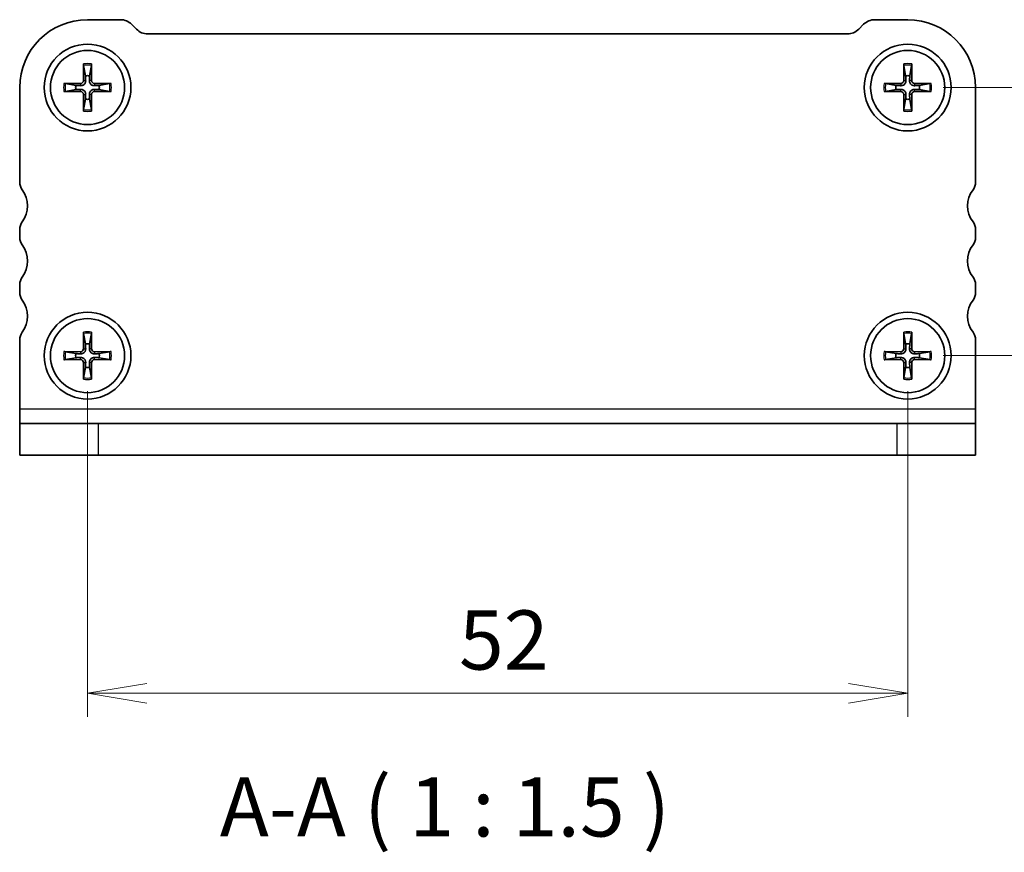
# Model space of a CAD drawing. Units: millimetres. Extents: x 0 to 2190, y 0 to 422.
# Drawn here: x 613 to 675, y 124 to 177 of the extents above; entities that cross this region are included whole.
import ezdxf

# ---------------------------------------------------------------- set-up
doc = ezdxf.new("R2010")
doc.units = ezdxf.units.MM
for name, color, linetype, lineweight in [('Dimension (ISO)', 7, 'Continuous', 18), ('Dimension (ISO) @ 1', 7, 'Continuous', 18), ('Symbol (ISO) @ 1', 7, 'Continuous', 18), ('Visible (ISO)', 7, 'Continuous', 35), ('Visible Narrow (ISO)', 7, 'Continuous', 25)]:
    doc.layers.add(name, color=color, linetype=linetype, lineweight=lineweight)
doc.styles.add('Note Text (TK)', font='MS PGothic.ttf')
doc.dimstyles.new('Default - Method 1b (TK)', dxfattribs={"dimtxt": 2.5, "dimasz": 2.5, "dimexe": 1, "dimexo": 1.5, "dimgap": 1, "dimtad": 1, "dimrnd": 1e-08, "dimdsep": 46, "dimtxsty": 'Note Text (TK)', "dimblk": 'OPEN', "dimcen": 0.09, "dimdle": 5, "dimclrd": 100, "dimclre": 100, "dimclrt": 7, "dimadec": 1, "dimazin": 1, "dimtfac": 1, "dimtmove": 0, "dimatfit": 3, "dimldrblk": 'OPEN', "dimfxl": 1, "dimtolj": 1, "dimlwd": -1, "dimlwe": -1, "dimarcsym": 0})

# ---------------------------------------------------------------- blocks, each defined once
blk = doc.blocks.new('_Open')
at = {"color": 0, "linetype": 'ByBlock', "lineweight": -2}
for p, q in [((-1, 0.167), (0, 0)), ((-1, -0.167), (0, 0)), ((0, 0), (-1, 0))]:
    blk.add_line(p, q, dxfattribs=at)
blk = doc.blocks.new('*D48')
at = {"layer": 'Defpoints', "color": 0}
for p in [(617.177, 155.862), (669.177, 155.862), (669.177, 134.461)]:
    blk.add_point(p, dxfattribs=at)
at = {"layer": 'Dimension (ISO)', "color": 100}
for p, q in [((617.177, 153.612), (617.177, 132.961)), ((669.177, 153.612), (669.177, 132.961)), ((620.927, 134.461), (665.427, 134.461))]:
    blk.add_line(p, q, dxfattribs=at)
at = {"layer": 'Dimension (ISO)', "color": 100, "xscale": 3.75, "yscale": 3.75, "zscale": 3.75, "rotation": 180}
blk.add_blockref('_Open', (617.177, 134.461), dxfattribs=at)
at = {"layer": 'Dimension (ISO)', "color": 100, "xscale": 3.75, "yscale": 3.75, "zscale": 3.75}
blk.add_blockref('_Open', (669.177, 134.461), dxfattribs=at)
at = {"layer": 'Dimension (ISO)', "color": 7, "insert": (640.727, 137.836), "char_height": 3.75, "attachment_point": 4, "style": 'Note Text (TK)'}
blk.add_mtext('\\A1;52', dxfattribs=at)
blk = doc.blocks.new('*D49')
at = {"layer": 'Defpoints', "color": 0}
for p in [(669.177, 172.862), (669.177, 155.862), (691.177, 155.862)]:
    blk.add_point(p, dxfattribs=at)
at = {"layer": 'Dimension (ISO)', "color": 100}
for p, q in [((671.427, 172.862), (692.677, 172.862)), ((691.177, 169.112), (691.177, 159.612)), ((671.427, 155.862), (692.677, 155.862))]:
    blk.add_line(p, q, dxfattribs=at)
at = {"layer": 'Dimension (ISO)', "color": 100, "xscale": 3.75, "yscale": 3.75, "zscale": 3.75}
for p, rotation in [((691.177, 172.862), 90), ((691.177, 155.862), 270)]:
    blk.add_blockref('_Open', p, dxfattribs=dict(at, rotation=rotation))
at = {"layer": 'Dimension (ISO)', "color": 7, "insert": (687.802, 162.093), "char_height": 3.75, "attachment_point": 4, "rotation": 90, "style": 'Note Text (TK)'}
blk.add_mtext('\\A1;17', dxfattribs=at)

msp = doc.modelspace()

# ---------------------------------------------------------------- linework, layer by layer
at = {"layer": 'Visible (ISO)'}
for p, q in [((617.1768, 177.1624), (619.2626, 177.1624)), ((619.9697, 176.8695), (620.2839, 176.5553)), ((666.0697, 176.5552), (666.3839, 176.8695)), ((667.091, 177.1624), (669.1768, 177.1624)), ((620.991, 176.2624), (665.3626, 176.2624)), ((616.9217, 174.3538), (616.9239, 173.3023)), ((616.9268, 174.262), (617.0458, 173.6027)), ((617.3079, 173.6027), (617.4268, 174.262)), ((617.432, 174.3538), (617.4297, 173.3023)), ((668.9217, 174.3538), (668.9239, 173.3023)), ((668.9268, 174.262), (669.0458, 173.6027)), ((669.3079, 173.6027), (669.4268, 174.262)), ((669.432, 174.3538), (669.4297, 173.3023)), ((615.6854, 173.1175), (616.7368, 173.1153)), ((616.4365, 172.9934), (615.7771, 173.1124)), ((618.6683, 173.1175), (617.6168, 173.1153)), ((618.5765, 173.1124), (617.9172, 172.9934)), ((667.6854, 173.1175), (668.7368, 173.1153)), ((668.4365, 172.9934), (667.7771, 173.1124)), ((670.6683, 173.1175), (669.6168, 173.1153)), ((670.5765, 173.1124), (669.9172, 172.9934)), ((612.8768, 166.8624), (612.8768, 172.8624)), ((615.6854, 172.6072), (616.7368, 172.6094)), ((615.7771, 172.6124), (616.4365, 172.7313)), ((616.9217, 171.3709), (616.9239, 172.4224)), ((617.432, 171.3709), (617.4297, 172.4224)), ((618.6683, 172.6072), (617.6168, 172.6094)), ((617.9172, 172.7313), (618.5765, 172.6124)), ((667.6854, 172.6072), (668.7368, 172.6094)), ((667.7771, 172.6124), (668.4365, 172.7313)), ((668.9217, 171.3709), (668.9239, 172.4224)), ((669.432, 171.3709), (669.4297, 172.4224)), ((670.6683, 172.6072), (669.6168, 172.6094)), ((669.9172, 172.7313), (670.5765, 172.6124)), ((673.4768, 172.8624), (673.4768, 166.8624)), ((617.0458, 172.122), (616.9268, 171.4627)), ((617.4268, 171.4627), (617.3079, 172.122)), ((669.0458, 172.122), (668.9268, 171.4627)), ((669.4268, 171.4627), (669.3079, 172.122)), ((612.8768, 163.3624), (612.8768, 163.8624)), ((673.4768, 163.8624), (673.4768, 163.3624)), ((612.8768, 159.8624), (612.8768, 160.3624)), ((673.4768, 160.3624), (673.4768, 159.8624)), ((616.9217, 157.3538), (616.9239, 156.3023)), ((617.432, 157.3538), (617.4297, 156.3023)), ((668.9217, 157.3538), (668.9239, 156.3023)), ((669.432, 157.3538), (669.4297, 156.3023)), ((612.8768, 155.8624), (612.8768, 156.8624)), ((616.9268, 157.262), (617.0458, 156.6027)), ((617.3079, 156.6027), (617.4268, 157.262)), ((668.9268, 157.262), (669.0458, 156.6027)), ((669.3079, 156.6027), (669.4268, 157.262)), ((673.4768, 156.8624), (673.4768, 153.7956)), ((615.6854, 156.1175), (616.7368, 156.1153)), ((616.4365, 155.9934), (615.7771, 156.1124)), ((618.6683, 156.1175), (617.6168, 156.1153)), ((618.5765, 156.1124), (617.9172, 155.9934)), ((667.6854, 156.1175), (668.7368, 156.1153)), ((668.4365, 155.9934), (667.7771, 156.1124)), ((670.6683, 156.1175), (669.6168, 156.1153)), ((670.5765, 156.1124), (669.9172, 155.9934)), ((612.8768, 152.4999), (612.8768, 155.8624)), ((615.6854, 155.6072), (616.7368, 155.6094)), ((615.7771, 155.6124), (616.4365, 155.7313)), ((618.6683, 155.6072), (617.6168, 155.6094)), ((617.9172, 155.7313), (618.5765, 155.6124)), ((667.6854, 155.6072), (668.7368, 155.6094)), ((667.7771, 155.6124), (668.4365, 155.7313)), ((670.6683, 155.6072), (669.6168, 155.6094)), ((669.9172, 155.7313), (670.5765, 155.6124)), ((616.9217, 154.3709), (616.9239, 155.4224)), ((617.0458, 155.122), (616.9268, 154.4627)), ((617.4268, 154.4627), (617.3079, 155.122)), ((617.432, 154.3709), (617.4297, 155.4224)), ((668.9217, 154.3709), (668.9239, 155.4224)), ((669.0458, 155.122), (668.9268, 154.4627)), ((669.4268, 154.4627), (669.3079, 155.122)), ((669.432, 154.3709), (669.4297, 155.4224)), ((673.4768, 153.7956), (673.4768, 152.4999)), ((612.8768, 152.4999), (612.8768, 151.5624)), ((673.4768, 152.4999), (673.4768, 151.5624)), ((612.8768, 151.5624), (617.8768, 151.5624)), ((612.8768, 151.5624), (612.8768, 149.5624)), ((617.8768, 151.5624), (668.4768, 151.5624)), ((668.4768, 151.5624), (673.4768, 151.5624)), ((673.4768, 149.5624), (673.4768, 151.5624)), ((617.8768, 149.5624), (612.8768, 149.5624)), ((617.8768, 149.5624), (668.4768, 149.5624)), ((673.4768, 149.5624), (668.4768, 149.5624))]:
    msp.add_line(p, q, dxfattribs=at)
for centre, radius in [((617.1768, 172.8624), 2.75), ((669.1768, 172.8624), 2.75), ((617.1768, 172.8624), 2.35), ((669.1768, 172.8624), 2.35), ((617.1768, 155.8624), 2.75), ((669.1768, 155.8624), 2.75), ((617.1768, 155.8624), 2.35), ((669.1768, 155.8624), 2.35)]:
    msp.add_circle(centre, radius, dxfattribs=at)
for centre, radius, start, end in [((617.1768, 172.8624), 4.3, 89.999992, 179.999992), ((619.2626, 176.1624), 1, 44.999992, 89.999992), ((667.091, 176.1624), 1, 89.999992, 134.999992), ((669.1768, 172.8624), 4.3, 359.999992, 89.999992), ((620.991, 177.2624), 1, 224.999992, 269.999992), ((665.3626, 177.2624), 1, 269.999992, 314.999992), ((617.1768, 172.8624), 0.7519, 79.962604, 100.03738), ((669.1768, 172.8624), 0.7519, 79.962604, 100.03738), ((617.1768, 172.8624), 0.7519, 169.962604, 190.03738), ((616.7372, 173.302), 0.1867, 269.87896, 0.121023), ((617.6164, 173.302), 0.1867, 179.87896, 270.121023), ((617.1768, 172.8624), 0.7519, 349.962604, 10.03738), ((669.1768, 172.8624), 0.7519, 169.962604, 190.03738), ((668.7372, 173.3019), 0.1867, 269.87896, 0.121023), ((669.6164, 173.3019), 0.1867, 179.87896, 270.121023), ((669.1768, 172.8624), 0.7519, 349.962604, 10.03738), ((616.7372, 172.4228), 0.1867, 359.87896, 90.121023), ((617.6164, 172.4228), 0.1867, 89.87896, 180.121023), ((668.7372, 172.4228), 0.1867, 359.87896, 90.121023), ((669.6164, 172.4228), 0.1867, 89.87896, 180.121023), ((617.1768, 172.8624), 0.7519, 259.962604, 280.03738), ((669.1768, 172.8624), 0.7519, 259.962604, 280.03738), ((613.6768, 166.8624), 0.8, 179.999992, 216.869889), ((672.6768, 166.8624), 0.8, 323.130094, 359.999992), ((611.6768, 165.3624), 1.7, 323.130094, 36.869889), ((674.6768, 165.3624), 1.7, 143.130094, 216.869889), ((613.6768, 163.8624), 0.8, 143.130094, 179.999992), ((672.6768, 163.8624), 0.8, 359.999992, 36.869889), ((613.6768, 163.3624), 0.8, 179.999992, 216.869889), ((672.6768, 163.3624), 0.8, 323.130094, 359.999992), ((611.6768, 161.8624), 1.7, 323.130094, 36.869889), ((674.6768, 161.8624), 1.7, 143.130094, 216.869889), ((613.6768, 160.3624), 0.8, 143.130094, 179.999992), ((672.6768, 160.3624), 0.8, 359.999992, 36.869889), ((613.6768, 159.8624), 0.8, 179.999992, 216.869889), ((672.6768, 159.8624), 0.8, 323.130094, 359.999992), ((611.6768, 158.3624), 1.7, 323.130094, 36.869889), ((674.6768, 158.3624), 1.7, 143.130094, 216.869889), ((613.6768, 156.8624), 0.8, 143.130094, 179.999992), ((672.6768, 156.8624), 0.8, 359.999992, 36.869889), ((616.7372, 156.302), 0.1867, 269.87896, 0.121023), ((617.1768, 155.8624), 0.7519, 79.962604, 100.03738), ((617.6164, 156.302), 0.1867, 179.87896, 270.121023), ((668.7372, 156.3019), 0.1867, 269.87896, 0.121023), ((669.1768, 155.8624), 0.7519, 79.962604, 100.03738), ((669.6164, 156.3019), 0.1867, 179.87896, 270.121023), ((617.1768, 155.8624), 0.7519, 169.962604, 190.03738), ((616.7372, 155.4228), 0.1867, 359.87896, 90.121023), ((617.6164, 155.4228), 0.1867, 89.87896, 180.121023), ((617.1768, 155.8624), 0.7519, 349.962604, 10.03738), ((669.1768, 155.8624), 0.7519, 169.962604, 190.03738), ((668.7372, 155.4228), 0.1867, 359.87896, 90.121023), ((669.6164, 155.4228), 0.1867, 89.87896, 180.121023), ((669.1768, 155.8624), 0.7519, 349.962604, 10.03738), ((617.1768, 155.8624), 0.7519, 259.962604, 280.03738), ((669.1768, 155.8624), 0.7519, 259.962604, 280.03738)]:
    msp.add_arc(centre, radius, start, end, dxfattribs=at)
for points, knots in [([(616.9268, 174.262), (616.926, 174.2669), (616.9251, 174.2737), (616.9237, 174.2898), (616.9229, 174.3024), (616.922, 174.3259), (616.9217, 174.341), (616.9217, 174.3538)], [0.034938979, 0.034938979, 0.034938979, 0.034938979, 0.038005287, 0.038005287, 0.041798049, 0.041798049, 0.045639143, 0.045639143, 0.045639143, 0.045639143]), ([(617.432, 174.3538), (617.4319, 174.341), (617.4316, 174.3259), (617.4307, 174.3024), (617.43, 174.2898), (617.4285, 174.2737), (617.4277, 174.2669), (617.4268, 174.262)], [0.015301231, 0.015301231, 0.015301231, 0.015301231, 0.019142326, 0.019142326, 0.022935088, 0.022935088, 0.026001395, 0.026001395, 0.026001395, 0.026001395]), ([(668.9268, 174.262), (668.926, 174.2669), (668.9251, 174.2737), (668.9237, 174.2898), (668.9229, 174.3024), (668.922, 174.3259), (668.9217, 174.341), (668.9217, 174.3538)], [0.034938979, 0.034938979, 0.034938979, 0.034938979, 0.038005287, 0.038005287, 0.041798049, 0.041798049, 0.045639143, 0.045639143, 0.045639143, 0.045639143]), ([(669.432, 174.3538), (669.4319, 174.341), (669.4316, 174.3259), (669.4307, 174.3024), (669.43, 174.2898), (669.4285, 174.2737), (669.4277, 174.2669), (669.4268, 174.262)], [0.015301231, 0.015301231, 0.015301231, 0.015301231, 0.019142326, 0.019142326, 0.022935088, 0.022935088, 0.026001395, 0.026001395, 0.026001395, 0.026001395]), ([(615.6854, 173.1175), (615.6982, 173.1175), (615.7133, 173.1172), (615.7368, 173.1163), (615.7494, 173.1155), (615.7655, 173.1141), (615.7723, 173.1132), (615.7771, 173.1124)], [0.015301231, 0.015301231, 0.015301231, 0.015301231, 0.019142326, 0.019142326, 0.022935088, 0.022935088, 0.026001395, 0.026001395, 0.026001395, 0.026001395]), ([(617.0602, 173.3026), (617.0619, 173.2671), (617.0573, 173.2301), (617.041, 173.1753), (617.0312, 173.1516), (617.005, 173.1069), (616.9886, 173.0858), (616.9534, 173.0506), (616.9323, 173.0342), (616.8875, 173.008), (616.8639, 172.9982), (616.8091, 172.9819), (616.7721, 172.9773), (616.7366, 172.979)], [0.142496156, 0.142496156, 0.142496156, 0.142496156, 0.153637228, 0.153637228, 0.161107732, 0.161107732, 0.168578236, 0.168578236, 0.176048739, 0.176048739, 0.183519243, 0.183519243, 0.194660316, 0.194660316, 0.194660316, 0.194660316]), ([(617.6171, 172.979), (617.5815, 172.9773), (617.5446, 172.9819), (617.4898, 172.9982), (617.4661, 173.008), (617.4214, 173.0342), (617.4002, 173.0506), (617.365, 173.0858), (617.3486, 173.1069), (617.3225, 173.1516), (617.3127, 173.1753), (617.2964, 173.2301), (617.2918, 173.2671), (617.2935, 173.3026)], [0.142496156, 0.142496156, 0.142496156, 0.142496156, 0.153637228, 0.153637228, 0.161107732, 0.161107732, 0.168578236, 0.168578236, 0.176048739, 0.176048739, 0.183519243, 0.183519243, 0.194660316, 0.194660316, 0.194660316, 0.194660316]), ([(618.5765, 173.1124), (618.5814, 173.1132), (618.5882, 173.1141), (618.6043, 173.1155), (618.6169, 173.1163), (618.6404, 173.1172), (618.6555, 173.1175), (618.6683, 173.1175)], [0.034938979, 0.034938979, 0.034938979, 0.034938979, 0.038005287, 0.038005287, 0.041798049, 0.041798049, 0.045639143, 0.045639143, 0.045639143, 0.045639143]), ([(667.6854, 173.1175), (667.6982, 173.1175), (667.7133, 173.1172), (667.7368, 173.1163), (667.7494, 173.1155), (667.7655, 173.1141), (667.7723, 173.1132), (667.7771, 173.1124)], [0.015301231, 0.015301231, 0.015301231, 0.015301231, 0.019142326, 0.019142326, 0.022935088, 0.022935088, 0.026001395, 0.026001395, 0.026001395, 0.026001395]), ([(669.0602, 173.3026), (669.0619, 173.2671), (669.0573, 173.2301), (669.041, 173.1753), (669.0312, 173.1516), (669.005, 173.1069), (668.9886, 173.0858), (668.9534, 173.0506), (668.9323, 173.0342), (668.8875, 173.008), (668.8639, 172.9982), (668.8091, 172.9819), (668.7721, 172.9773), (668.7366, 172.979)], [0.142496156, 0.142496156, 0.142496156, 0.142496156, 0.153637228, 0.153637228, 0.161107732, 0.161107732, 0.168578236, 0.168578236, 0.176048739, 0.176048739, 0.183519243, 0.183519243, 0.194660316, 0.194660316, 0.194660316, 0.194660316]), ([(669.6171, 172.979), (669.5815, 172.9773), (669.5446, 172.9819), (669.4898, 172.9982), (669.4661, 173.008), (669.4214, 173.0342), (669.4002, 173.0506), (669.365, 173.0858), (669.3486, 173.1069), (669.3225, 173.1516), (669.3127, 173.1753), (669.2964, 173.2301), (669.2918, 173.2671), (669.2935, 173.3026)], [0.142496156, 0.142496156, 0.142496156, 0.142496156, 0.153637228, 0.153637228, 0.161107732, 0.161107732, 0.168578236, 0.168578236, 0.176048739, 0.176048739, 0.183519243, 0.183519243, 0.194660316, 0.194660316, 0.194660316, 0.194660316]), ([(670.5765, 173.1124), (670.5814, 173.1132), (670.5882, 173.1141), (670.6043, 173.1155), (670.6169, 173.1163), (670.6404, 173.1172), (670.6555, 173.1175), (670.6683, 173.1175)], [0.034938979, 0.034938979, 0.034938979, 0.034938979, 0.038005287, 0.038005287, 0.041798049, 0.041798049, 0.045639143, 0.045639143, 0.045639143, 0.045639143]), ([(615.7771, 172.6124), (615.7723, 172.6115), (615.7655, 172.6107), (615.7494, 172.6092), (615.7368, 172.6084), (615.7133, 172.6075), (615.6982, 172.6073), (615.6854, 172.6072)], [0.034938979, 0.034938979, 0.034938979, 0.034938979, 0.038005287, 0.038005287, 0.041798049, 0.041798049, 0.045639143, 0.045639143, 0.045639143, 0.045639143]), ([(616.7366, 172.7457), (616.7721, 172.7474), (616.8091, 172.7428), (616.8639, 172.7265), (616.8875, 172.7167), (616.9323, 172.6906), (616.9534, 172.6742), (616.9886, 172.6389), (617.005, 172.6178), (617.0312, 172.5731), (617.041, 172.5494), (617.0573, 172.4946), (617.0619, 172.4576), (617.0602, 172.4221)], [0.142496156, 0.142496156, 0.142496156, 0.142496156, 0.153637228, 0.153637228, 0.161107732, 0.161107732, 0.168578236, 0.168578236, 0.176048739, 0.176048739, 0.183519243, 0.183519243, 0.194660316, 0.194660316, 0.194660316, 0.194660316]), ([(617.2935, 172.4221), (617.2918, 172.4576), (617.2964, 172.4946), (617.3127, 172.5494), (617.3225, 172.5731), (617.3486, 172.6178), (617.365, 172.6389), (617.4002, 172.6742), (617.4214, 172.6906), (617.4661, 172.7167), (617.4898, 172.7265), (617.5446, 172.7428), (617.5815, 172.7474), (617.6171, 172.7457)], [0.142496156, 0.142496156, 0.142496156, 0.142496156, 0.153637228, 0.153637228, 0.161107732, 0.161107732, 0.168578236, 0.168578236, 0.176048739, 0.176048739, 0.183519243, 0.183519243, 0.194660316, 0.194660316, 0.194660316, 0.194660316]), ([(618.6683, 172.6072), (618.6555, 172.6073), (618.6404, 172.6075), (618.6169, 172.6084), (618.6043, 172.6092), (618.5882, 172.6107), (618.5814, 172.6115), (618.5765, 172.6124)], [0.015301231, 0.015301231, 0.015301231, 0.015301231, 0.019142326, 0.019142326, 0.022935088, 0.022935088, 0.026001395, 0.026001395, 0.026001395, 0.026001395]), ([(667.7771, 172.6124), (667.7723, 172.6115), (667.7655, 172.6106), (667.7494, 172.6092), (667.7368, 172.6084), (667.7133, 172.6075), (667.6982, 172.6072), (667.6854, 172.6072)], [0.034938979, 0.034938979, 0.034938979, 0.034938979, 0.038005287, 0.038005287, 0.041798049, 0.041798049, 0.045639143, 0.045639143, 0.045639143, 0.045639143]), ([(668.7366, 172.7457), (668.7721, 172.7474), (668.8091, 172.7428), (668.8639, 172.7265), (668.8875, 172.7167), (668.9323, 172.6906), (668.9534, 172.6741), (668.9886, 172.6389), (669.005, 172.6178), (669.0312, 172.5731), (669.041, 172.5494), (669.0573, 172.4946), (669.0619, 172.4576), (669.0602, 172.4221)], [0.142496156, 0.142496156, 0.142496156, 0.142496156, 0.153637228, 0.153637228, 0.161107732, 0.161107732, 0.168578236, 0.168578236, 0.176048739, 0.176048739, 0.183519243, 0.183519243, 0.194660316, 0.194660316, 0.194660316, 0.194660316]), ([(669.2935, 172.4221), (669.2918, 172.4576), (669.2964, 172.4946), (669.3127, 172.5494), (669.3225, 172.5731), (669.3486, 172.6178), (669.365, 172.6389), (669.4002, 172.6741), (669.4214, 172.6906), (669.4661, 172.7167), (669.4898, 172.7265), (669.5446, 172.7428), (669.5815, 172.7474), (669.6171, 172.7457)], [0.142496156, 0.142496156, 0.142496156, 0.142496156, 0.153637228, 0.153637228, 0.161107732, 0.161107732, 0.168578236, 0.168578236, 0.176048739, 0.176048739, 0.183519243, 0.183519243, 0.194660316, 0.194660316, 0.194660316, 0.194660316]), ([(670.6683, 172.6072), (670.6555, 172.6072), (670.6404, 172.6075), (670.6169, 172.6084), (670.6043, 172.6092), (670.5882, 172.6106), (670.5814, 172.6115), (670.5765, 172.6124)], [0.015301231, 0.015301231, 0.015301231, 0.015301231, 0.019142326, 0.019142326, 0.022935088, 0.022935088, 0.026001395, 0.026001395, 0.026001395, 0.026001395]), ([(616.9217, 171.3709), (616.9217, 171.3837), (616.922, 171.3988), (616.9229, 171.4223), (616.9237, 171.4349), (616.9251, 171.451), (616.926, 171.4578), (616.9268, 171.4627)], [0.015301231, 0.015301231, 0.015301231, 0.015301231, 0.019142326, 0.019142326, 0.022935088, 0.022935088, 0.026001395, 0.026001395, 0.026001395, 0.026001395]), ([(617.4268, 171.4627), (617.4277, 171.4578), (617.4285, 171.451), (617.43, 171.4349), (617.4307, 171.4223), (617.4316, 171.3988), (617.4319, 171.3837), (617.432, 171.3709)], [0.034938979, 0.034938979, 0.034938979, 0.034938979, 0.038005287, 0.038005287, 0.041798049, 0.041798049, 0.045639143, 0.045639143, 0.045639143, 0.045639143]), ([(668.9217, 171.3709), (668.9217, 171.3837), (668.922, 171.3988), (668.9229, 171.4223), (668.9237, 171.4349), (668.9251, 171.451), (668.926, 171.4578), (668.9268, 171.4627)], [0.015301231, 0.015301231, 0.015301231, 0.015301231, 0.019142326, 0.019142326, 0.022935088, 0.022935088, 0.026001395, 0.026001395, 0.026001395, 0.026001395]), ([(669.4268, 171.4627), (669.4277, 171.4578), (669.4285, 171.451), (669.43, 171.4349), (669.4307, 171.4223), (669.4316, 171.3988), (669.4319, 171.3837), (669.432, 171.3709)], [0.034938979, 0.034938979, 0.034938979, 0.034938979, 0.038005287, 0.038005287, 0.041798049, 0.041798049, 0.045639143, 0.045639143, 0.045639143, 0.045639143]), ([(616.9268, 157.262), (616.926, 157.2669), (616.9251, 157.2737), (616.9237, 157.2898), (616.9229, 157.3024), (616.922, 157.3259), (616.9217, 157.341), (616.9217, 157.3538)], [0.034938979, 0.034938979, 0.034938979, 0.034938979, 0.038005287, 0.038005287, 0.041798049, 0.041798049, 0.045639143, 0.045639143, 0.045639143, 0.045639143]), ([(617.432, 157.3538), (617.4319, 157.341), (617.4316, 157.3259), (617.4307, 157.3024), (617.43, 157.2898), (617.4285, 157.2737), (617.4277, 157.2669), (617.4268, 157.262)], [0.015301231, 0.015301231, 0.015301231, 0.015301231, 0.019142326, 0.019142326, 0.022935088, 0.022935088, 0.026001395, 0.026001395, 0.026001395, 0.026001395]), ([(668.9268, 157.262), (668.926, 157.2669), (668.9251, 157.2737), (668.9237, 157.2898), (668.9229, 157.3024), (668.922, 157.3259), (668.9217, 157.341), (668.9217, 157.3538)], [0.034938979, 0.034938979, 0.034938979, 0.034938979, 0.038005287, 0.038005287, 0.041798049, 0.041798049, 0.045639143, 0.045639143, 0.045639143, 0.045639143]), ([(669.432, 157.3538), (669.4319, 157.341), (669.4316, 157.3259), (669.4307, 157.3024), (669.43, 157.2898), (669.4285, 157.2737), (669.4277, 157.2669), (669.4268, 157.262)], [0.015301231, 0.015301231, 0.015301231, 0.015301231, 0.019142326, 0.019142326, 0.022935088, 0.022935088, 0.026001395, 0.026001395, 0.026001395, 0.026001395]), ([(615.6854, 156.1175), (615.6982, 156.1175), (615.7132, 156.1172), (615.7368, 156.1163), (615.7494, 156.1155), (615.7655, 156.1141), (615.7723, 156.1132), (615.7771, 156.1124)], [0.015301231, 0.015301231, 0.015301231, 0.015301231, 0.019142326, 0.019142326, 0.022935088, 0.022935088, 0.026001395, 0.026001395, 0.026001395, 0.026001395]), ([(617.0602, 156.3026), (617.0619, 156.2671), (617.0573, 156.2301), (617.041, 156.1753), (617.0312, 156.1516), (617.005, 156.1069), (616.9886, 156.0858), (616.9534, 156.0506), (616.9323, 156.0342), (616.8875, 156.008), (616.8639, 155.9982), (616.8091, 155.9819), (616.7721, 155.9773), (616.7366, 155.979)], [0.142496156, 0.142496156, 0.142496156, 0.142496156, 0.153637228, 0.153637228, 0.161107732, 0.161107732, 0.168578236, 0.168578236, 0.176048739, 0.176048739, 0.183519243, 0.183519243, 0.194660316, 0.194660316, 0.194660316, 0.194660316]), ([(617.6171, 155.979), (617.5815, 155.9773), (617.5446, 155.9819), (617.4898, 155.9982), (617.4661, 156.008), (617.4214, 156.0342), (617.4002, 156.0506), (617.365, 156.0858), (617.3486, 156.1069), (617.3225, 156.1516), (617.3127, 156.1753), (617.2964, 156.2301), (617.2918, 156.2671), (617.2934, 156.3026)], [0.142496156, 0.142496156, 0.142496156, 0.142496156, 0.153637228, 0.153637228, 0.161107732, 0.161107732, 0.168578236, 0.168578236, 0.176048739, 0.176048739, 0.183519243, 0.183519243, 0.194660316, 0.194660316, 0.194660316, 0.194660316]), ([(618.5765, 156.1124), (618.5814, 156.1132), (618.5882, 156.1141), (618.6043, 156.1155), (618.6169, 156.1163), (618.6404, 156.1172), (618.6555, 156.1175), (618.6683, 156.1175)], [0.034938979, 0.034938979, 0.034938979, 0.034938979, 0.038005287, 0.038005287, 0.041798049, 0.041798049, 0.045639143, 0.045639143, 0.045639143, 0.045639143]), ([(667.6854, 156.1175), (667.6982, 156.1175), (667.7132, 156.1172), (667.7368, 156.1163), (667.7494, 156.1155), (667.7655, 156.1141), (667.7723, 156.1132), (667.7771, 156.1124)], [0.015301231, 0.015301231, 0.015301231, 0.015301231, 0.019142326, 0.019142326, 0.022935088, 0.022935088, 0.026001395, 0.026001395, 0.026001395, 0.026001395]), ([(669.0602, 156.3026), (669.0619, 156.2671), (669.0573, 156.2301), (669.041, 156.1753), (669.0312, 156.1516), (669.005, 156.1069), (668.9886, 156.0858), (668.9534, 156.0506), (668.9323, 156.0342), (668.8875, 156.008), (668.8639, 155.9982), (668.8091, 155.9819), (668.7721, 155.9773), (668.7366, 155.979)], [0.142496156, 0.142496156, 0.142496156, 0.142496156, 0.153637228, 0.153637228, 0.161107732, 0.161107732, 0.168578236, 0.168578236, 0.176048739, 0.176048739, 0.183519243, 0.183519243, 0.194660316, 0.194660316, 0.194660316, 0.194660316]), ([(669.6171, 155.979), (669.5815, 155.9773), (669.5446, 155.9819), (669.4898, 155.9982), (669.4661, 156.008), (669.4214, 156.0342), (669.4002, 156.0506), (669.365, 156.0858), (669.3486, 156.1069), (669.3225, 156.1516), (669.3127, 156.1753), (669.2964, 156.2301), (669.2918, 156.2671), (669.2934, 156.3026)], [0.142496156, 0.142496156, 0.142496156, 0.142496156, 0.153637228, 0.153637228, 0.161107732, 0.161107732, 0.168578236, 0.168578236, 0.176048739, 0.176048739, 0.183519243, 0.183519243, 0.194660316, 0.194660316, 0.194660316, 0.194660316]), ([(670.5765, 156.1124), (670.5814, 156.1132), (670.5882, 156.1141), (670.6043, 156.1155), (670.6169, 156.1163), (670.6404, 156.1172), (670.6555, 156.1175), (670.6683, 156.1175)], [0.034938979, 0.034938979, 0.034938979, 0.034938979, 0.038005287, 0.038005287, 0.041798049, 0.041798049, 0.045639143, 0.045639143, 0.045639143, 0.045639143]), ([(615.7771, 155.6124), (615.7723, 155.6115), (615.7655, 155.6107), (615.7494, 155.6092), (615.7368, 155.6084), (615.7132, 155.6075), (615.6982, 155.6073), (615.6854, 155.6072)], [0.034938979, 0.034938979, 0.034938979, 0.034938979, 0.038005287, 0.038005287, 0.041798049, 0.041798049, 0.045639143, 0.045639143, 0.045639143, 0.045639143]), ([(616.7366, 155.7457), (616.7721, 155.7474), (616.8091, 155.7428), (616.8639, 155.7265), (616.8875, 155.7167), (616.9323, 155.6906), (616.9534, 155.6742), (616.9886, 155.6389), (617.005, 155.6178), (617.0312, 155.5731), (617.041, 155.5494), (617.0573, 155.4946), (617.0619, 155.4576), (617.0602, 155.4221)], [0.142496156, 0.142496156, 0.142496156, 0.142496156, 0.153637228, 0.153637228, 0.161107732, 0.161107732, 0.168578236, 0.168578236, 0.176048739, 0.176048739, 0.183519243, 0.183519243, 0.194660316, 0.194660316, 0.194660316, 0.194660316]), ([(617.2934, 155.4221), (617.2918, 155.4576), (617.2964, 155.4946), (617.3127, 155.5494), (617.3225, 155.5731), (617.3486, 155.6178), (617.365, 155.6389), (617.4002, 155.6742), (617.4214, 155.6906), (617.4661, 155.7167), (617.4898, 155.7265), (617.5446, 155.7428), (617.5815, 155.7474), (617.6171, 155.7457)], [0.142496156, 0.142496156, 0.142496156, 0.142496156, 0.153637228, 0.153637228, 0.161107732, 0.161107732, 0.168578236, 0.168578236, 0.176048739, 0.176048739, 0.183519243, 0.183519243, 0.194660316, 0.194660316, 0.194660316, 0.194660316]), ([(618.6683, 155.6072), (618.6555, 155.6073), (618.6404, 155.6075), (618.6169, 155.6084), (618.6043, 155.6092), (618.5882, 155.6107), (618.5814, 155.6115), (618.5765, 155.6124)], [0.015301231, 0.015301231, 0.015301231, 0.015301231, 0.019142326, 0.019142326, 0.022935088, 0.022935088, 0.026001395, 0.026001395, 0.026001395, 0.026001395]), ([(667.7771, 155.6124), (667.7723, 155.6115), (667.7655, 155.6106), (667.7494, 155.6092), (667.7368, 155.6084), (667.7132, 155.6075), (667.6982, 155.6072), (667.6854, 155.6072)], [0.034938979, 0.034938979, 0.034938979, 0.034938979, 0.038005287, 0.038005287, 0.041798049, 0.041798049, 0.045639143, 0.045639143, 0.045639143, 0.045639143]), ([(668.7366, 155.7457), (668.7721, 155.7474), (668.8091, 155.7428), (668.8639, 155.7265), (668.8875, 155.7167), (668.9323, 155.6906), (668.9534, 155.6741), (668.9886, 155.6389), (669.005, 155.6178), (669.0312, 155.5731), (669.041, 155.5494), (669.0573, 155.4946), (669.0619, 155.4576), (669.0602, 155.4221)], [0.142496156, 0.142496156, 0.142496156, 0.142496156, 0.153637228, 0.153637228, 0.161107732, 0.161107732, 0.168578236, 0.168578236, 0.176048739, 0.176048739, 0.183519243, 0.183519243, 0.194660316, 0.194660316, 0.194660316, 0.194660316]), ([(669.2934, 155.4221), (669.2918, 155.4576), (669.2964, 155.4946), (669.3127, 155.5494), (669.3225, 155.5731), (669.3486, 155.6178), (669.365, 155.6389), (669.4002, 155.6741), (669.4214, 155.6906), (669.4661, 155.7167), (669.4898, 155.7265), (669.5446, 155.7428), (669.5815, 155.7474), (669.6171, 155.7457)], [0.142496156, 0.142496156, 0.142496156, 0.142496156, 0.153637228, 0.153637228, 0.161107732, 0.161107732, 0.168578236, 0.168578236, 0.176048739, 0.176048739, 0.183519243, 0.183519243, 0.194660316, 0.194660316, 0.194660316, 0.194660316]), ([(670.6683, 155.6072), (670.6555, 155.6072), (670.6404, 155.6075), (670.6169, 155.6084), (670.6043, 155.6092), (670.5882, 155.6106), (670.5814, 155.6115), (670.5765, 155.6124)], [0.015301231, 0.015301231, 0.015301231, 0.015301231, 0.019142326, 0.019142326, 0.022935088, 0.022935088, 0.026001395, 0.026001395, 0.026001395, 0.026001395]), ([(616.9217, 154.3709), (616.9217, 154.3837), (616.922, 154.3988), (616.9229, 154.4223), (616.9237, 154.4349), (616.9251, 154.451), (616.926, 154.4578), (616.9268, 154.4627)], [0.015301231, 0.015301231, 0.015301231, 0.015301231, 0.019142326, 0.019142326, 0.022935088, 0.022935088, 0.026001395, 0.026001395, 0.026001395, 0.026001395]), ([(617.4268, 154.4627), (617.4277, 154.4578), (617.4285, 154.451), (617.43, 154.4349), (617.4307, 154.4223), (617.4316, 154.3988), (617.4319, 154.3837), (617.432, 154.3709)], [0.034938979, 0.034938979, 0.034938979, 0.034938979, 0.038005287, 0.038005287, 0.041798049, 0.041798049, 0.045639143, 0.045639143, 0.045639143, 0.045639143]), ([(668.9217, 154.3709), (668.9217, 154.3837), (668.922, 154.3988), (668.9229, 154.4223), (668.9237, 154.4349), (668.9251, 154.451), (668.926, 154.4578), (668.9268, 154.4627)], [0.015301231, 0.015301231, 0.015301231, 0.015301231, 0.019142326, 0.019142326, 0.022935088, 0.022935088, 0.026001395, 0.026001395, 0.026001395, 0.026001395]), ([(669.4268, 154.4627), (669.4277, 154.4578), (669.4285, 154.451), (669.43, 154.4349), (669.4307, 154.4223), (669.4316, 154.3988), (669.4319, 154.3837), (669.432, 154.3709)], [0.034938979, 0.034938979, 0.034938979, 0.034938979, 0.038005287, 0.038005287, 0.041798049, 0.041798049, 0.045639143, 0.045639143, 0.045639143, 0.045639143])]:
    msp.add_open_spline(points, degree=3, knots=knots, dxfattribs=at)
for points, weights in [([(617.0458, 173.6027), (617.0548, 173.4156), (617.0602, 173.3026)], [1, 1.28319509317, 1.54311777797]), ([(617.2935, 173.3026), (617.2988, 173.4156), (617.3079, 173.6027)], [1.54311777797, 1.28319509317, 1]), ([(669.0458, 173.6027), (669.0548, 173.4156), (669.0602, 173.3026)], [1, 1.28319509317, 1.54311777797]), ([(669.2935, 173.3026), (669.2988, 173.4156), (669.3079, 173.6027)], [1.54311777797, 1.28319509317, 1]), ([(616.7366, 172.979), (616.6236, 172.9844), (616.4365, 172.9934)], [1.54311777797, 1.28319509317, 1]), ([(617.9172, 172.9934), (617.73, 172.9844), (617.6171, 172.979)], [1, 1.28319509317, 1.54311777797]), ([(668.7366, 172.979), (668.6236, 172.9844), (668.4365, 172.9934)], [1.54311777797, 1.28319509317, 1]), ([(669.9172, 172.9934), (669.73, 172.9844), (669.6171, 172.979)], [1, 1.28319509317, 1.54311777797]), ([(616.4365, 172.7313), (616.6236, 172.7404), (616.7366, 172.7457)], [1, 1.28319509317, 1.54311777797]), ([(617.0602, 172.4221), (617.0548, 172.3091), (617.0458, 172.122)], [1.54311777797, 1.28319509317, 1]), ([(617.3079, 172.122), (617.2988, 172.3091), (617.2935, 172.4221)], [1, 1.28319509317, 1.54311777797]), ([(617.6171, 172.7457), (617.73, 172.7404), (617.9172, 172.7313)], [1.54311777797, 1.28319509317, 1]), ([(668.4365, 172.7313), (668.6236, 172.7403), (668.7366, 172.7457)], [1, 1.28319509317, 1.54311777797]), ([(669.0602, 172.4221), (669.0548, 172.3091), (669.0458, 172.122)], [1.54311777797, 1.28319509317, 1]), ([(669.3079, 172.122), (669.2988, 172.3091), (669.2935, 172.4221)], [1, 1.28319509317, 1.54311777797]), ([(669.6171, 172.7457), (669.73, 172.7403), (669.9172, 172.7313)], [1.54311777797, 1.28319509317, 1]), ([(617.0458, 156.6027), (617.0548, 156.4156), (617.0602, 156.3026)], [1, 1.28319509317, 1.54311777797]), ([(617.2934, 156.3026), (617.2988, 156.4156), (617.3079, 156.6027)], [1.54311777797, 1.28319509317, 1]), ([(669.0458, 156.6027), (669.0548, 156.4156), (669.0602, 156.3026)], [1, 1.28319509317, 1.54311777797]), ([(669.2934, 156.3026), (669.2988, 156.4156), (669.3079, 156.6027)], [1.54311777797, 1.28319509317, 1]), ([(616.7366, 155.979), (616.6236, 155.9844), (616.4365, 155.9934)], [1.54311777797, 1.28319509317, 1]), ([(616.4365, 155.7313), (616.6236, 155.7404), (616.7366, 155.7457)], [1, 1.28319509317, 1.54311777797]), ([(617.9172, 155.9934), (617.73, 155.9844), (617.6171, 155.979)], [1, 1.28319509317, 1.54311777797]), ([(617.6171, 155.7457), (617.73, 155.7404), (617.9172, 155.7313)], [1.54311777797, 1.28319509317, 1]), ([(668.7366, 155.979), (668.6236, 155.9844), (668.4365, 155.9934)], [1.54311777797, 1.28319509317, 1]), ([(668.4365, 155.7313), (668.6236, 155.7403), (668.7366, 155.7457)], [1, 1.28319509317, 1.54311777797]), ([(669.9172, 155.9934), (669.73, 155.9844), (669.6171, 155.979)], [1, 1.28319509317, 1.54311777797]), ([(669.6171, 155.7457), (669.73, 155.7403), (669.9172, 155.7313)], [1.54311777797, 1.28319509317, 1]), ([(617.0602, 155.4221), (617.0548, 155.3091), (617.0458, 155.122)], [1.54311777797, 1.28319509317, 1]), ([(617.3079, 155.122), (617.2988, 155.3091), (617.2934, 155.4221)], [1, 1.28319509317, 1.54311777797]), ([(669.0602, 155.4221), (669.0548, 155.3091), (669.0458, 155.122)], [1.54311777797, 1.28319509317, 1]), ([(669.3079, 155.122), (669.2988, 155.3091), (669.2934, 155.4221)], [1, 1.28319509317, 1.54311777797])]:
    msp.add_rational_spline(points, weights, degree=2, dxfattribs=at)
at = {"layer": 'Visible Narrow (ISO)'}
for p, q in [((616.7368, 173.1153), (616.7366, 172.979)), ((616.9239, 173.3023), (617.0602, 173.3026)), ((617.4297, 173.3023), (617.2935, 173.3026)), ((617.6168, 173.1153), (617.6171, 172.979)), ((668.7368, 173.1153), (668.7366, 172.979)), ((668.9239, 173.3023), (669.0602, 173.3026)), ((669.4297, 173.3023), (669.2935, 173.3026)), ((669.6168, 173.1153), (669.6171, 172.979)), ((616.7368, 172.6094), (616.7366, 172.7457)), ((616.9239, 172.4224), (617.0602, 172.4221)), ((617.4297, 172.4224), (617.2935, 172.4221)), ((617.6168, 172.6094), (617.6171, 172.7457)), ((668.7368, 172.6094), (668.7366, 172.7457)), ((668.9239, 172.4224), (669.0602, 172.4221)), ((669.4297, 172.4224), (669.2935, 172.4221)), ((669.6168, 172.6094), (669.6171, 172.7457)), ((616.7368, 156.1153), (616.7366, 155.979)), ((616.9239, 156.3023), (617.0602, 156.3026)), ((617.4297, 156.3023), (617.2934, 156.3026)), ((617.6168, 156.1153), (617.6171, 155.979)), ((668.7368, 156.1153), (668.7366, 155.979)), ((668.9239, 156.3023), (669.0602, 156.3026)), ((669.4297, 156.3023), (669.2934, 156.3026)), ((669.6168, 156.1153), (669.6171, 155.979)), ((616.7368, 155.6094), (616.7366, 155.7457)), ((617.6168, 155.6094), (617.6171, 155.7457)), ((668.7368, 155.6094), (668.7366, 155.7457)), ((669.6168, 155.6094), (669.6171, 155.7457)), ((616.9239, 155.4224), (617.0602, 155.4221)), ((617.4297, 155.4224), (617.2934, 155.4221)), ((668.9239, 155.4224), (669.0602, 155.4221)), ((669.4297, 155.4224), (669.2934, 155.4221)), ((612.8768, 152.4999), (673.4768, 152.4999)), ((617.8768, 149.5624), (617.8768, 151.5624)), ((668.4768, 151.5624), (668.4768, 149.5624))]:
    msp.add_line(p, q, dxfattribs=at)
for centre, radius, start, end in [((617.1768, 172.8624), 1.5131, 80.292664, 99.707319), ((617.1768, 172.8624), 1.4218, 79.873113, 100.12687), ((669.1768, 172.8624), 1.5131, 80.292664, 99.707319), ((669.1768, 172.8624), 1.4218, 79.873113, 100.12687), ((617.1768, 172.8624), 1.5131, 170.292664, 189.707319), ((617.1768, 172.8624), 1.4218, 169.873113, 190.12687), ((617.1768, 172.8624), 1.4218, 349.873113, 10.12687), ((617.1768, 172.8624), 1.5131, 350.292664, 9.707319), ((669.1768, 172.8624), 1.5131, 170.292664, 189.707319), ((669.1768, 172.8624), 1.4218, 169.873113, 190.12687), ((669.1768, 172.8624), 1.4218, 349.873113, 10.12687), ((669.1768, 172.8624), 1.5131, 350.292664, 9.707319), ((617.1768, 172.8624), 1.5131, 260.292664, 279.707319), ((617.1768, 172.8624), 1.4218, 259.873113, 280.12687), ((669.1768, 172.8624), 1.5131, 260.292664, 279.707319), ((669.1768, 172.8624), 1.4218, 259.873113, 280.12687), ((617.1768, 155.8624), 1.5131, 80.292664, 99.707319), ((669.1768, 155.8624), 1.5131, 80.292664, 99.707319), ((617.1768, 155.8624), 1.4218, 79.873113, 100.12687), ((669.1768, 155.8624), 1.4218, 79.873113, 100.12687), ((617.1768, 155.8624), 1.5131, 170.292664, 189.707319), ((617.1768, 155.8624), 1.4218, 169.873113, 190.12687), ((617.1768, 155.8624), 1.4218, 349.873113, 10.12687), ((617.1768, 155.8624), 1.5131, 350.292664, 9.707319), ((669.1768, 155.8624), 1.5131, 170.292664, 189.707319), ((669.1768, 155.8624), 1.4218, 169.873113, 190.12687), ((669.1768, 155.8624), 1.4218, 349.873113, 10.12687), ((669.1768, 155.8624), 1.5131, 350.292664, 9.707319), ((617.1768, 155.8624), 1.5131, 260.292664, 279.707319), ((617.1768, 155.8624), 1.4218, 259.873113, 280.12687), ((669.1768, 155.8624), 1.5131, 260.292664, 279.707319), ((669.1768, 155.8624), 1.4218, 259.873113, 280.12687)]:
    msp.add_arc(centre, radius, start, end, dxfattribs=at)

# ---------------------------------------------------------------- texts
at = {"layer": 'Symbol (ISO) @ 1', "color": 7, "insert": (625.5633, 124.2064), "char_height": 3.75, "attachment_point": 7, "style": 'Note Text (TK)'}
msp.add_mtext('A-A ( 1 : 1.5 )', dxfattribs=at)

# ---------------------------------------------------------------- dimensions: what is measured, and where the dimension line sits
at = {"layer": 'Dimension (ISO) @ 1', "color": 100}
for base, p1, angle, picture, middle in [((691.1768, 155.8624), (669.1768, 172.8624), 90, '*D49', (691.1768, 164.3624)), ((669.1768, 134.4613), (617.1768, 155.8624), 180, '*D48', (643.1768, 134.4613))]:
    dim = msp.add_linear_dim(base=base, p1=p1, p2=(669.1768, 155.8624), angle=angle, dimstyle='Default - Method 1b (TK)', override={"dimscale": 1, "dimtxt": 3.75, "dimasz": 3.75, "dimexe": 1.5, "dimexo": 2.25, "dimgap": 1.5, "dimdec": 2, "dimcen": 0.135, "dimtol": 0, "dimlim": 0, "dimtp": 0, "dimtm": 0, "dimtdec": 2, "dimtix": 0, "dimtofl": 0, "dimtmove": 0, "dimatfit": 1}, dxfattribs=at)
    dim.commit()
    dim.dimension.update_dxf_attribs({"geometry": picture, "text_midpoint": middle, "dimtype": 128})

doc.saveas('drawing.dxf')
